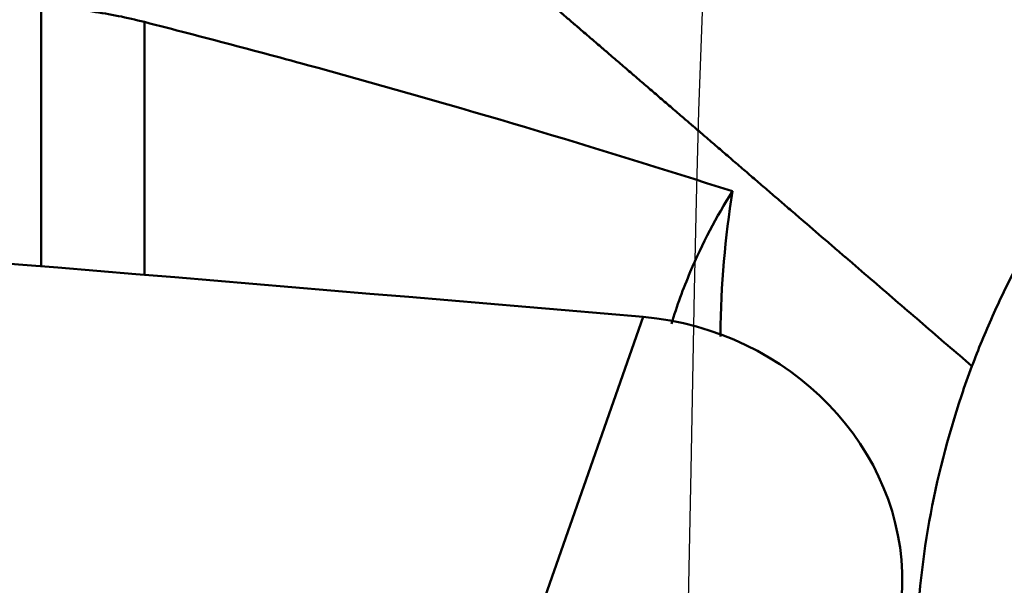
# Model space of a CAD drawing. Extents: x -35 to 122, y -40 to 80.
# Drawn here: x 73 to 78, y 27 to 29 of the extents above; entities that cross this region are included whole.
import ezdxf

# ---------------------------------------------------------------- set-up
doc = ezdxf.new("R2010")
doc.units = 0
doc.layers.add('1', color=4, linetype='Continuous', lineweight=50)
doc.layers.add('CUT', color=1, linetype='Continuous', lineweight=25)

msp = doc.modelspace()

# ---------------------------------------------------------------- linework, layer by layer
at = {"layer": '1'}
for p, q in [((73.2743, 28.0859), (73.2743, 29.234)), ((73.7306, 29.1679), (73.7306, 28.0481)), ((75.9376, 27.8614), (75.0748, 25.3993))]:
    msp.add_line(p, q, dxfattribs=at)
for centre, major_axis, ratio, start_param, end_param in [((81.0228, 26.3097), (-2.2481, -2.4539), 0.989993, 2.30678, 5.930901), ((48.3491, -706.6201), (754.9764, -264.5951), 0.911994, 1.845344, 1.8593), ((75.8963, 26.7597), (1.1325, -0.3969), 0.911994, 0.288504, 1.845344), ((-715.3457, 84.4321), (754.9764, -264.5951), 0.911994, 0.286542, 0.288504)]:
    msp.add_ellipse(centre, major_axis=major_axis, ratio=ratio, start_param=start_param, end_param=end_param, dxfattribs=at)
for points, knots in [([(74.0847, 30.4902), (74.1028, 30.4745), (74.13, 30.4511), (74.1662, 30.4199), (74.2203, 30.3732), (74.2833, 30.3189), (74.3459, 30.2651), (74.3815, 30.2344), (74.4082, 30.2115), (74.4348, 30.1886), (74.4701, 30.1582), (74.5097, 30.1241), (74.5437, 30.095), (74.5611, 30.0799), (74.5666, 30.0752), (74.5721, 30.0706), (74.5895, 30.0556), (74.6101, 30.0378), (74.6318, 30.0192), (74.6491, 30.0043), (74.6685, 29.9876), (74.6856, 29.9728), (74.6964, 29.9636), (74.7071, 29.9544), (74.7242, 29.9397), (74.7434, 29.9232), (74.7604, 29.9085), (74.7859, 29.8866), (74.8112, 29.8648), (74.8365, 29.8431), (74.8533, 29.8287), (74.8701, 29.8143), (74.8868, 29.7999), (74.9034, 29.7856), (74.9242, 29.7677), (74.945, 29.7499), (74.9615, 29.7357), (74.978, 29.7215), (74.9945, 29.7074), (75.0109, 29.6933), (75.0356, 29.6721), (75.0601, 29.651), (75.0846, 29.63), (75.1009, 29.616), (75.1192, 29.6003), (75.1355, 29.5863), (75.1456, 29.5776), (75.1558, 29.5689), (75.172, 29.5549), (75.1903, 29.5392), (75.2065, 29.5253), (75.2268, 29.5079), (75.246, 29.4914), (75.2622, 29.4775), (75.2673, 29.4731), (75.2723, 29.4688), (75.2885, 29.4549), (75.3118, 29.4349), (75.3401, 29.4105), (75.3645, 29.3896), (75.3888, 29.3688), (75.4131, 29.3478), (75.4375, 29.3269), (75.47, 29.299), (75.4985, 29.2745), (75.5229, 29.2535), (75.5392, 29.2395), (75.5576, 29.2237), (75.5739, 29.2097), (75.5841, 29.2009), (75.5943, 29.1921), (75.6107, 29.1781), (75.6292, 29.1622), (75.6456, 29.1481), (75.662, 29.134), (75.6805, 29.1181), (75.6964, 29.1044), (75.7047, 29.0973), (75.7073, 29.0951), (75.7098, 29.0929), (75.7181, 29.0858), (75.7341, 29.072), (75.7527, 29.056), (75.7693, 29.0418), (75.7858, 29.0276), (75.8149, 29.0026), (75.8482, 28.974), (75.8775, 28.9488), (75.8942, 28.9344), (75.9194, 28.9128), (75.9488, 28.8875), (75.9826, 28.8585), (76.0079, 28.8367), (76.0334, 28.8148), (76.0589, 28.7929), (76.0845, 28.7709), (76.1144, 28.7452), (76.1401, 28.723), (76.1616, 28.7046), (76.1832, 28.686), (76.2177, 28.6563), (76.2567, 28.6228), (76.2915, 28.5928), (76.3177, 28.5703), (76.3439, 28.5477), (76.3789, 28.5176), (76.4141, 28.4873), (76.4493, 28.457), (76.4847, 28.4266), (76.5201, 28.3961), (76.5511, 28.3693), (76.5689, 28.354), (76.5867, 28.3387), (76.6045, 28.3233), (76.6223, 28.308), (76.667, 28.2696), (76.7251, 28.2194), (76.788, 28.1653), (76.8195, 28.1382), (76.8375, 28.1227), (76.8825, 28.0839), (76.9952, 27.9868), (77.1762, 27.8308), (77.3212, 27.7059), (77.3936, 27.6435)], [0, 0, 0, 0, 0.015625, 0.023438, 0.03125, 0.0625, 0.078125, 0.085938, 0.09375, 0.101562, 0.109375, 0.125, 0.136719, 0.139648, 0.140625, 0.141602, 0.144531, 0.15625, 0.160156, 0.164062, 0.171875, 0.177734, 0.179688, 0.181641, 0.1875, 0.195312, 0.199219, 0.203125, 0.21875, 0.222656, 0.226562, 0.234375, 0.238281, 0.242188, 0.25, 0.257812, 0.261719, 0.265625, 0.273438, 0.277344, 0.28125, 0.296875, 0.300781, 0.304688, 0.3125, 0.318359, 0.320312, 0.322266, 0.328125, 0.335938, 0.339844, 0.34375, 0.355469, 0.358398, 0.359375, 0.360352, 0.363281, 0.375, 0.382812, 0.390625, 0.398438, 0.40625, 0.414062, 0.421875, 0.4375, 0.441406, 0.445312, 0.453125, 0.458984, 0.460938, 0.462891, 0.46875, 0.476562, 0.480469, 0.484375, 0.492188, 0.498047, 0.499512, 0.5, 0.500488, 0.501953, 0.507812, 0.515625, 0.519531, 0.523438, 0.53125, 0.546875, 0.554688, 0.558594, 0.5625, 0.578125, 0.585938, 0.59375, 0.601562, 0.609375, 0.617188, 0.625, 0.636719, 0.640625, 0.644531, 0.65625, 0.671875, 0.679688, 0.6875, 0.695312, 0.703125, 0.71875, 0.726562, 0.734375, 0.75, 0.757812, 0.761719, 0.765625, 0.773438, 0.777344, 0.78125, 0.8125, 0.828125, 0.835938, 0.839844, 0.84375, 0.875, 0.9375, 1, 1, 1, 1]), ([(77.3936, 27.6435), (77.4076, 27.6808), (77.4367, 27.7549), (77.4838, 27.8647), (77.5342, 27.9731), (77.5879, 28.0799), (77.6448, 28.185), (77.7249, 28.3228), (77.8328, 28.4904), (77.9743, 28.6834), (78.1273, 28.8674), (78.2911, 29.0418), (78.4072, 29.1513), (78.4669, 29.2041)], [0, 0, 0, 0, 0.0625, 0.125, 0.1875, 0.25, 0.3125, 0.375, 0.5, 0.625, 0.75, 0.875, 1, 1, 1, 1]), ([(74.5, 28.9642), (74.3719, 28.9993), (74.2435, 29.0338), (73.9869, 29.1017), (73.8586, 29.1351), (73.7306, 29.1679)], [0, 0, 0, 0, 0.5, 0.5, 1, 1, 1, 1]), ([(76.3334, 28.4181), (76.2625, 28.3051), (76.1998, 28.1862), (76.1156, 27.9869), (76.0876, 27.9105), (76.0636, 27.8318)], [0, 0, 0, 0, 0.627599, 0.627599, 1, 1, 1, 1]), ([(76.3334, 28.4181), (76.3014, 28.2145), (76.2827, 28.0032), (76.2801, 27.781), (76.28, 27.7779), (76.28, 27.7748)], [0, 0, 0, 0, 0.985951, 0.985951, 1, 1, 1, 1]), ([(77.3936, 27.6435), (77.3774, 27.6002), (77.233, 27.1944), (77.1567, 26.7664), (77.1456, 26.3832)], [0, 0, 0, 0, 0.107335, 1, 1, 1, 1])]:
    msp.add_open_spline(points, degree=3, knots=knots, dxfattribs=at)
for points in [[(73.7306, 29.1679), (73.6534, 29.1878), (73.5003, 29.2185), (73.3493, 29.2318), (73.2743, 29.234)], [(74.5, 28.9641), (75.1132, 28.7958), (75.724, 28.6138), (76.3334, 28.4181)]]:
    msp.add_open_spline(points, degree=3, dxfattribs=at)
at = {"layer": 'CUT'}
msp.add_lwpolyline([(76.2129, 29.5703), (76.1974, 29.1725), (76.1833, 28.7746), (76.1726, 28.3768), (76.1643, 27.9789), (76.1497, 27.183), (76.1326, 26.3871)], dxfattribs=at)

doc.saveas('drawing.dxf')
